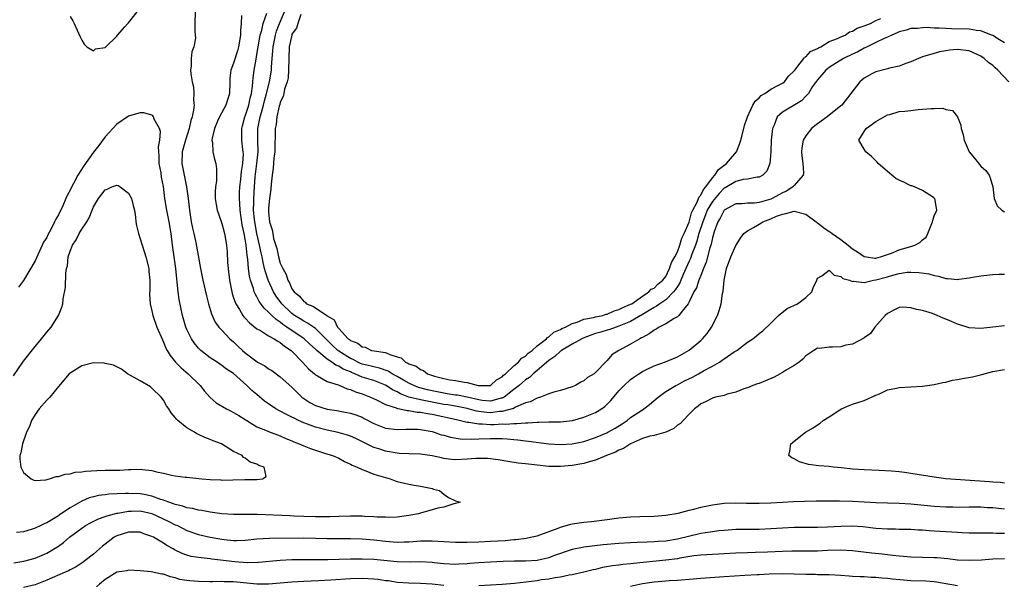
# Model space of a CAD drawing. Units: inches. Extents: x 2616000 to 2619000, y 1503000 to 1506000.
# Drawn here: x 2616084 to 2616253, y 1504759 to 1504856 of the extents above; entities that cross this region are included whole.
import ezdxf

# ---------------------------------------------------------------- set-up
doc = ezdxf.new("R2010")
doc.units = ezdxf.units.IN
doc.header["$MEASUREMENT"] = 0
doc.layers.add('LD26161503_2ft', color=212, linetype='Continuous')

msp = doc.modelspace()

# ---------------------------------------------------------------- linework, layer by layer
at = {"layer": 'LD26161503_2ft'}
for points, elevation in [([(2616093, 1504856.19), (2616093.45, 1504855.45), (2616093.7, 1504855), (2616094.7, 1504852.7), (2616095, 1504852.11), (2616095.43, 1504851.43), (2616095.87, 1504851), (2616097, 1504850.32), (2616097.36, 1504850.64), (2616099, 1504850.84), (2616099.06, 1504850.94), (2616101, 1504852.8), (2616101.14, 1504853), (2616102.39, 1504854.39), (2616102.91, 1504855), (2616103, 1504855.08), (2616104.51, 1504857)], 7822), ([(2616114.44, 1504857), (2616114.35, 1504855), (2616114.35, 1504853.65), (2616114.44, 1504853), (2616114.45, 1504852.45), (2616114.18, 1504851), (2616113.87, 1504850.13), (2616113.73, 1504849), (2616113.75, 1504847.75), (2616113.64, 1504847), (2616113.67, 1504846.33), (2616113.91, 1504845), (2616114.12, 1504844.12), (2616114.21, 1504843), (2616114.14, 1504841.86), (2616114.22, 1504841), (2616114.15, 1504840.15), (2616113.88, 1504839), (2616113.65, 1504838.35), (2616113.37, 1504837), (2616112.74, 1504835), (2616112.19, 1504833), (2616112.12, 1504831), (2616112.4, 1504829.6), (2616112.94, 1504827), (2616113.2, 1504825), (2616113.42, 1504823), (2616113.75, 1504821), (2616113.95, 1504819.95), (2616114.19, 1504819), (2616114.54, 1504817.46), (2616115.34, 1504813), (2616115.71, 1504811), (2616116.35, 1504808.35), (2616116.72, 1504807), (2616117.24, 1504805.24), (2616117.86, 1504803.86), (2616118.49, 1504803), (2616119, 1504802.44), (2616120.36, 1504801), (2616121, 1504800.45), (2616121.75, 1504799.75), (2616122.5, 1504799), (2616123, 1504798.56), (2616124.81, 1504797.19), (2616125.09, 1504797), (2616126.36, 1504796.36), (2616127, 1504795.85), (2616127.53, 1504795.53), (2616129, 1504794.5), (2616131, 1504792.73), (2616131.83, 1504791.83), (2616132.68, 1504791), (2616133, 1504790.76), (2616134.07, 1504790.07), (2616135, 1504789.59), (2616137, 1504788.96), (2616138.7, 1504788.7), (2616140.38, 1504788.38), (2616141, 1504788.25), (2616141.94, 1504787.94), (2616143, 1504787.54), (2616143.36, 1504787.36), (2616145, 1504786.5), (2616147, 1504785.71), (2616149, 1504785.45), (2616150.49, 1504785.51), (2616152.5, 1504785.5), (2616153, 1504785.47), (2616155, 1504785.1), (2616155.36, 1504785), (2616156.57, 1504784.57), (2616157, 1504784.46), (2616158.13, 1504784.13), (2616159.83, 1504783.83), (2616161.78, 1504783.78), (2616163, 1504783.84), (2616165, 1504783.93), (2616165.94, 1504783.94), (2616167, 1504783.92), (2616167.87, 1504783.87), (2616169, 1504783.74), (2616169.69, 1504783.69), (2616171, 1504783.51), (2616171.48, 1504783.48), (2616175, 1504783.03), (2616177, 1504782.89), (2616179, 1504783.01), (2616181, 1504783.42), (2616183, 1504784.1), (2616184.91, 1504784.91), (2616185.11, 1504785), (2616186.32, 1504785.68), (2616187.57, 1504786.44), (2616188.4, 1504787), (2616189, 1504787.5), (2616191, 1504788.84), (2616191.25, 1504789), (2616192.24, 1504789.76), (2616193.69, 1504791), (2616195, 1504791.94), (2616196.73, 1504793), (2616197, 1504793.13), (2616198.21, 1504793.79), (2616199.57, 1504794.43), (2616200.64, 1504795), (2616201.48, 1504795.48), (2616203, 1504796.3), (2616204.2, 1504797), (2616204.67, 1504797.33), (2616205, 1504797.58), (2616206.75, 1504798.75), (2616207.16, 1504799), (2616209, 1504800.41), (2616209.91, 1504801), (2616210.53, 1504801.47), (2616211, 1504801.87), (2616211.65, 1504802.35), (2616213, 1504803.67), (2616214.3, 1504805), (2616215.8, 1504806.2), (2616217.55, 1504807), (2616219, 1504808.03), (2616220.03, 1504809), (2616220.27, 1504809.73), (2616220.89, 1504811), (2616221, 1504811.36), (2616221.74, 1504811.74), (2616223, 1504812.76), (2616223.86, 1504811.86), (2616225, 1504811.68), (2616225.32, 1504811.32), (2616226.46, 1504811), (2616227, 1504810.79), (2616227.17, 1504810.83), (2616229, 1504810.64), (2616230.58, 1504811), (2616231, 1504811.06), (2616233, 1504811.62), (2616233.91, 1504811.91), (2616235, 1504812.18), (2616236.38, 1504812.38), (2616237, 1504812.41), (2616238.36, 1504812.36), (2616240.09, 1504812.09), (2616241, 1504811.81), (2616241.71, 1504811.71), (2616243, 1504811.32), (2616243.33, 1504811.33), (2616245, 1504811.16), (2616245.2, 1504811.2), (2616247, 1504811.41), (2616247.52, 1504811.52), (2616249, 1504811.78), (2616251, 1504812.02), (2616252.03, 1504812.03), (2616253, 1504812.07)], 7822), ([(2616122.33, 1504856.33), (2616122.32, 1504855), (2616122.21, 1504853.79), (2616122.2, 1504853), (2616121.86, 1504851), (2616121.68, 1504850.32), (2616121, 1504848.17), (2616120.53, 1504847), (2616120.38, 1504845.62), (2616120.33, 1504845), (2616120.3, 1504843), (2616119.65, 1504841), (2616118.59, 1504839), (2616118.26, 1504838.26), (2616117.73, 1504837), (2616117.33, 1504835.33), (2616117.3, 1504835), (2616117.38, 1504834.62), (2616117.45, 1504833), (2616117.74, 1504831.74), (2616117.94, 1504831), (2616118.08, 1504830.08), (2616118.09, 1504829), (2616118.06, 1504828.06), (2616117.91, 1504827), (2616117.87, 1504826.13), (2616117.86, 1504825), (2616118.01, 1504824.01), (2616118.19, 1504823), (2616118.39, 1504822.39), (2616119, 1504820.73), (2616119.47, 1504819), (2616119.81, 1504817), (2616119.9, 1504815.9), (2616119.97, 1504814.03), (2616120.05, 1504813), (2616120.28, 1504811), (2616120.68, 1504809), (2616120.75, 1504808.75), (2616121, 1504808.02), (2616121.24, 1504807.24), (2616121.36, 1504807), (2616122.01, 1504805.98), (2616122.6, 1504805), (2616122.77, 1504804.77), (2616123, 1504804.53), (2616123.71, 1504803.71), (2616125, 1504802.71), (2616125.62, 1504802.38), (2616127, 1504801.51), (2616127.92, 1504801), (2616128.55, 1504800.56), (2616129, 1504800.36), (2616129.74, 1504799.74), (2616130.86, 1504799), (2616131, 1504798.87), (2616132.82, 1504797), (2616133.84, 1504795.84), (2616134.83, 1504795), (2616135, 1504794.83), (2616135.36, 1504794.64), (2616137, 1504793.65), (2616138.88, 1504793.12), (2616139.18, 1504793), (2616140.44, 1504792.44), (2616141, 1504792.31), (2616141.88, 1504791.88), (2616143, 1504791.54), (2616144.44, 1504791), (2616145.48, 1504790.52), (2616147, 1504789.74), (2616148.83, 1504789.17), (2616149.06, 1504789.06), (2616149.47, 1504789), (2616150.72, 1504788.72), (2616151, 1504788.72), (2616152.45, 1504788.45), (2616153, 1504788.43), (2616154.19, 1504788.19), (2616155, 1504788.07), (2616159.15, 1504787.15), (2616159.88, 1504787), (2616161, 1504786.72), (2616161.29, 1504786.71), (2616163, 1504786.4), (2616163.58, 1504786.42), (2616165, 1504786.34), (2616165.65, 1504786.34), (2616167, 1504786.42), (2616167.61, 1504786.39), (2616169, 1504786.51), (2616169.52, 1504786.48), (2616171, 1504786.62), (2616171.4, 1504786.6), (2616173, 1504786.74), (2616173.28, 1504786.72), (2616175, 1504786.78), (2616175.24, 1504786.76), (2616177, 1504786.78), (2616179.04, 1504787), (2616181, 1504787.56), (2616183, 1504788.39), (2616184.03, 1504789), (2616184.59, 1504789.41), (2616185, 1504789.79), (2616185.59, 1504790.41), (2616187, 1504792.05), (2616187.88, 1504793), (2616189, 1504794.02), (2616189.56, 1504794.44), (2616190.38, 1504795), (2616191, 1504795.4), (2616191.74, 1504795.74), (2616193, 1504796.36), (2616194.97, 1504797.03), (2616197, 1504797.9), (2616199, 1504799.02), (2616201, 1504800.71), (2616201.31, 1504801), (2616202.08, 1504801.92), (2616202.86, 1504803), (2616203.85, 1504805), (2616204.16, 1504805.84), (2616204.51, 1504807), (2616204.74, 1504808.74), (2616204.86, 1504809.14), (2616205, 1504811), (2616205.43, 1504813), (2616206.15, 1504815), (2616207, 1504816.95), (2616207.81, 1504818.19), (2616208.4, 1504819), (2616209, 1504819.48), (2616210.06, 1504820.06), (2616211, 1504820.64), (2616211.64, 1504821), (2616213, 1504821.52), (2616213.96, 1504821.96), (2616215, 1504822.35), (2616215.57, 1504822.43), (2616217, 1504822.86), (2616219, 1504822.34), (2616220.76, 1504821), (2616220.89, 1504820.89), (2616221, 1504820.83), (2616222.04, 1504820.04), (2616223, 1504819.35), (2616223.24, 1504819.24), (2616223.49, 1504819), (2616225, 1504817.99), (2616226.27, 1504817), (2616227, 1504816.4), (2616227.87, 1504815.87), (2616229, 1504815.07), (2616229.39, 1504815), (2616230.8, 1504814.8), (2616231, 1504814.8), (2616231.78, 1504815), (2616233, 1504815.41), (2616233.67, 1504815.67), (2616235, 1504816.23), (2616236.73, 1504816.73), (2616237, 1504816.79), (2616237.67, 1504817), (2616238.55, 1504817.45), (2616239, 1504817.94), (2616239.59, 1504818.41), (2616239.92, 1504819), (2616240.67, 1504821), (2616240.73, 1504821.27), (2616241, 1504822.06), (2616241.42, 1504823), (2616241.38, 1504823.38), (2616241.09, 1504825), (2616241, 1504825.08), (2616240.84, 1504825.16), (2616239, 1504826.37), (2616237.62, 1504827), (2616237.17, 1504827.17), (2616237, 1504827.2), (2616235.79, 1504827.79), (2616235, 1504828.13), (2616234.44, 1504828.44), (2616233.71, 1504829), (2616231.39, 1504831), (2616231.23, 1504831.23), (2616230.22, 1504832.22), (2616229.26, 1504833), (2616229, 1504833.47), (2616228.1, 1504835), (2616229, 1504836.47), (2616229.35, 1504837), (2616231, 1504838.2), (2616233, 1504839.32), (2616233.41, 1504839.41), (2616235, 1504839.88), (2616235.96, 1504839.96), (2616237, 1504840.1), (2616238.23, 1504840.23), (2616239, 1504840.28), (2616240.44, 1504840.44), (2616241, 1504840.41), (2616242.45, 1504840.45), (2616243, 1504840.26), (2616244.1, 1504840.1), (2616244.97, 1504839), (2616245.57, 1504837.57), (2616245.63, 1504837), (2616245.93, 1504835.93), (2616246.13, 1504835), (2616246.98, 1504833), (2616247.9, 1504831.9), (2616249, 1504830.54), (2616249.81, 1504829.81), (2616250.39, 1504829), (2616250.57, 1504828.57), (2616251.02, 1504827), (2616251.23, 1504825), (2616251.76, 1504823.76), (2616252.55, 1504823), (2616253, 1504822.74)], 7820), ([(2616253.79, 1504845), (2616251.89, 1504847), (2616251.4, 1504847.4), (2616251, 1504847.76), (2616250.31, 1504848.31), (2616249.55, 1504849), (2616249, 1504849.39), (2616247, 1504850.3), (2616245, 1504850.51), (2616243.6, 1504850.4), (2616243, 1504850.28), (2616241.9, 1504850.1), (2616241, 1504849.83), (2616240.33, 1504849.67), (2616239, 1504849.24), (2616238.3, 1504849), (2616237, 1504848.42), (2616236.15, 1504848.15), (2616235, 1504847.68), (2616233.31, 1504847.31), (2616233, 1504847.2), (2616231, 1504846.71), (2616230.33, 1504846.33), (2616229, 1504845.62), (2616228.65, 1504845.35), (2616228.27, 1504845), (2616225.16, 1504841), (2616225, 1504840.85), (2616222.68, 1504839), (2616221, 1504837.8), (2616220.54, 1504837.46), (2616219.97, 1504837), (2616219, 1504835.75), (2616218.55, 1504835), (2616218.31, 1504833.69), (2616218.26, 1504833), (2616218.31, 1504832.31), (2616218.46, 1504831), (2616218.62, 1504829.38), (2616218.57, 1504829), (2616217, 1504827.26), (2616216.79, 1504827), (2616215.71, 1504826.29), (2616215, 1504825.99), (2616214.38, 1504825.62), (2616213.26, 1504825), (2616213, 1504824.88), (2616211, 1504824.3), (2616210.19, 1504824.19), (2616209, 1504824.2), (2616208.1, 1504824.1), (2616207, 1504824.09), (2616205, 1504823), (2616204.33, 1504821.67), (2616203.92, 1504821), (2616203.32, 1504819.32), (2616203, 1504818.26), (2616202.79, 1504817.21), (2616202.57, 1504816.57), (2616201.92, 1504814.08), (2616201.45, 1504813), (2616201, 1504811.85), (2616200.68, 1504811), (2616200.26, 1504809.74), (2616199.84, 1504809), (2616199, 1504807.31), (2616198.83, 1504807), (2616198.03, 1504806.03), (2616197.27, 1504805), (2616197, 1504804.74), (2616196.45, 1504804.45), (2616195, 1504803.54), (2616193.91, 1504803), (2616193.35, 1504802.65), (2616193, 1504802.49), (2616192.19, 1504801.81), (2616191, 1504801.23), (2616190.87, 1504801.13), (2616190.55, 1504801), (2616189, 1504800.09), (2616186.97, 1504799), (2616185.76, 1504798.24), (2616185, 1504797.26), (2616184.86, 1504797.14), (2616183, 1504795.23), (2616182.73, 1504795), (2616181.62, 1504794.38), (2616181, 1504793.81), (2616180.45, 1504793.55), (2616179.55, 1504793), (2616179, 1504792.76), (2616177, 1504792.16), (2616175.87, 1504791.87), (2616175, 1504791.56), (2616173.56, 1504791), (2616173, 1504790.84), (2616171.78, 1504790.22), (2616171, 1504790.01), (2616169.27, 1504789.27), (2616168.93, 1504789.07), (2616167, 1504788.54), (2616166.52, 1504788.52), (2616165, 1504788.32), (2616164.35, 1504788.35), (2616163, 1504788.51), (2616162.58, 1504788.58), (2616161, 1504789.03), (2616159, 1504789.44), (2616157.67, 1504789.67), (2616157, 1504789.76), (2616155, 1504790.12), (2616153.59, 1504790.41), (2616153, 1504790.51), (2616151.02, 1504791.02), (2616149.57, 1504791.57), (2616149, 1504791.9), (2616148.23, 1504792.23), (2616147.12, 1504793), (2616147, 1504793.07), (2616145, 1504793.82), (2616143, 1504794.42), (2616141.74, 1504795), (2616141.21, 1504795.21), (2616141, 1504795.31), (2616139.79, 1504795.79), (2616139, 1504796.32), (2616138.49, 1504796.49), (2616137.8, 1504797), (2616137, 1504797.52), (2616135.23, 1504799), (2616135, 1504799.23), (2616134.07, 1504800.07), (2616133.09, 1504801), (2616130.14, 1504803), (2616129.44, 1504803.44), (2616129, 1504803.82), (2616128.27, 1504804.27), (2616127.52, 1504805), (2616127, 1504805.56), (2616126.24, 1504806.24), (2616125.39, 1504807.39), (2616125, 1504808.18), (2616124.67, 1504808.67), (2616124.54, 1504809), (2616124.38, 1504809.62), (2616123.89, 1504811), (2616123.71, 1504811.71), (2616123.55, 1504813), (2616123.44, 1504814.56), (2616123.3, 1504815.3), (2616123.16, 1504817), (2616123, 1504818.04), (2616122.82, 1504819), (2616122.49, 1504820.49), (2616122.11, 1504823), (2616122.07, 1504824.07), (2616121.99, 1504825), (2616122.02, 1504825.98), (2616122.07, 1504827), (2616122.24, 1504828.24), (2616122.32, 1504829), (2616122.37, 1504829.63), (2616122.6, 1504831), (2616122.67, 1504832.67), (2616122.65, 1504833), (2616122.6, 1504833.4), (2616122.43, 1504835), (2616122.4, 1504837), (2616122.52, 1504837.48), (2616122.95, 1504839), (2616123, 1504839.12), (2616123.59, 1504841), (2616123.81, 1504842.19), (2616124.04, 1504843), (2616124.25, 1504844.25), (2616124.29, 1504845), (2616124.35, 1504845.65), (2616124.55, 1504847), (2616124.84, 1504848.84), (2616125, 1504849.66), (2616125.2, 1504851), (2616125.57, 1504853), (2616125.85, 1504853.85), (2616126.08, 1504855), (2616126.72, 1504856.72)], 7818), ([(2616253, 1504851.67), (2616252.19, 1504852.19), (2616251, 1504852.9), (2616250.8, 1504853), (2616249, 1504853.69), (2616248.22, 1504853.78), (2616247, 1504854), (2616243.92, 1504854.08), (2616243, 1504854.09), (2616241.82, 1504854.18), (2616241, 1504854.18), (2616239.73, 1504854.27), (2616239, 1504854.24), (2616238.14, 1504854.14), (2616237, 1504854.09), (2616236.17, 1504853.83), (2616235, 1504853.52), (2616234.65, 1504853.35), (2616233.75, 1504853), (2616233, 1504852.65), (2616232.39, 1504852.39), (2616231, 1504851.7), (2616229.49, 1504851), (2616229, 1504850.75), (2616227.88, 1504850.12), (2616227, 1504849.73), (2616225.46, 1504849), (2616224.25, 1504848.25), (2616223, 1504847.44), (2616222.43, 1504847), (2616221, 1504845.35), (2616220.17, 1504844.17), (2616219.43, 1504843), (2616219.25, 1504842.75), (2616219, 1504842.53), (2616218.25, 1504841.75), (2616215, 1504839.81), (2616214.12, 1504839), (2616213.55, 1504837.55), (2616213.27, 1504837), (2616213.07, 1504835), (2616213.02, 1504833), (2616212.85, 1504831), (2616212.33, 1504829.67), (2616211.61, 1504829), (2616211, 1504828.67), (2616210.67, 1504828.67), (2616209, 1504828.33), (2616208.25, 1504828.25), (2616207, 1504827.92), (2616205.16, 1504826.84), (2616205, 1504826.77), (2616204.13, 1504825.87), (2616203, 1504824.5), (2616202.13, 1504823), (2616201.81, 1504822.19), (2616201.34, 1504821), (2616200.7, 1504819), (2616200.32, 1504817.68), (2616200.08, 1504817), (2616199.48, 1504815.48), (2616199.24, 1504814.76), (2616199, 1504814.26), (2616198.47, 1504813), (2616198.01, 1504812.01), (2616197.58, 1504811), (2616197.42, 1504810.58), (2616197, 1504809.96), (2616196.64, 1504809.36), (2616196.34, 1504809), (2616195, 1504807.67), (2616194.01, 1504807), (2616193.44, 1504806.56), (2616193, 1504806.36), (2616192.19, 1504805.81), (2616191, 1504805.13), (2616189, 1504803.93), (2616187.25, 1504803.25), (2616187, 1504803.14), (2616186.53, 1504803), (2616185.42, 1504802.58), (2616185, 1504802.47), (2616183.88, 1504802.12), (2616183, 1504801.87), (2616182.35, 1504801.65), (2616180.88, 1504801.12), (2616180.63, 1504801), (2616179, 1504800.08), (2616177.17, 1504799), (2616177.09, 1504798.91), (2616177, 1504798.87), (2616176.04, 1504797.96), (2616175, 1504797.28), (2616173, 1504795.56), (2616172.32, 1504795), (2616171.65, 1504794.35), (2616171, 1504793.97), (2616170.47, 1504793.53), (2616169.89, 1504793), (2616169, 1504792.29), (2616167.33, 1504791), (2616167.13, 1504790.87), (2616167, 1504790.83), (2616166.8, 1504790.8), (2616165, 1504790.33), (2616163.56, 1504790.44), (2616163, 1504790.51), (2616161, 1504790.97), (2616159.32, 1504791.32), (2616159, 1504791.35), (2616157.59, 1504791.59), (2616157, 1504791.65), (2616155, 1504792.06), (2616154.23, 1504792.23), (2616152.67, 1504792.67), (2616151.84, 1504793), (2616151, 1504793.4), (2616150.1, 1504793.9), (2616149, 1504794.54), (2616148.17, 1504795), (2616147.46, 1504795.46), (2616145.98, 1504795.98), (2616145, 1504796.18), (2616144.36, 1504796.36), (2616143, 1504796.67), (2616142.76, 1504796.76), (2616142.27, 1504797), (2616141.46, 1504797.46), (2616141, 1504797.64), (2616139, 1504798.89), (2616138.85, 1504799), (2616137.88, 1504799.88), (2616136.78, 1504801), (2616135, 1504802.75), (2616133.68, 1504803.68), (2616133, 1504804), (2616132.38, 1504804.38), (2616131.42, 1504805), (2616131, 1504805.31), (2616129.24, 1504807), (2616128.28, 1504808.28), (2616127.85, 1504809), (2616126.94, 1504811), (2616126.44, 1504812.44), (2616126.32, 1504813), (2616126.04, 1504814.04), (2616125.87, 1504815), (2616125.7, 1504815.7), (2616125.44, 1504817), (2616124.97, 1504819), (2616124.61, 1504821), (2616124.56, 1504821.44), (2616124.43, 1504823), (2616124.46, 1504824.46), (2616124.44, 1504825), (2616124.56, 1504827), (2616124.71, 1504828.71), (2616124.99, 1504831), (2616125.18, 1504833), (2616125.14, 1504834.86), (2616125.16, 1504837), (2616125.56, 1504839), (2616125.76, 1504839.76), (2616126.13, 1504841), (2616126.29, 1504841.71), (2616126.66, 1504843), (2616127.17, 1504845), (2616127.5, 1504847), (2616127.51, 1504847.51), (2616127.6, 1504849), (2616127.72, 1504850.28), (2616127.75, 1504851), (2616128.17, 1504853), (2616128.35, 1504853.65), (2616128.88, 1504855), (2616129.71, 1504857)], 7816), ([(2616132.51, 1504856.51), (2616131.98, 1504855), (2616131.8, 1504854.2), (2616131, 1504853.12), (2616130.95, 1504852.95), (2616130.53, 1504851), (2616130.44, 1504849), (2616130.43, 1504847), (2616130.32, 1504845.68), (2616130.17, 1504845), (2616129.73, 1504843.73), (2616129.59, 1504843), (2616129.51, 1504842.49), (2616129, 1504841.5), (2616128.91, 1504841.1), (2616128.81, 1504840.81), (2616128.43, 1504839), (2616128.31, 1504837.69), (2616128.13, 1504837), (2616128.07, 1504833), (2616127.91, 1504831.91), (2616127.8, 1504830.2), (2616127.59, 1504829), (2616127.44, 1504827.44), (2616127.39, 1504826.61), (2616127.17, 1504825), (2616127, 1504823.35), (2616126.98, 1504823), (2616127, 1504822.65), (2616127.17, 1504821), (2616127.63, 1504819.63), (2616127.7, 1504819), (2616127.86, 1504818.14), (2616128.43, 1504816.43), (2616128.71, 1504815), (2616129, 1504813.94), (2616129.42, 1504813), (2616130.01, 1504812.01), (2616130.29, 1504811), (2616130.57, 1504810.57), (2616131, 1504809.55), (2616131.4, 1504809), (2616132.3, 1504808.3), (2616133, 1504807.36), (2616133.26, 1504807.26), (2616133.5, 1504807), (2616134.58, 1504806.58), (2616135, 1504806.27), (2616136.97, 1504804.97), (2616137, 1504804.94), (2616138.24, 1504804.24), (2616138.82, 1504803), (2616139, 1504802.77), (2616140.6, 1504801), (2616140.84, 1504800.84), (2616141, 1504800.69), (2616142.26, 1504800.26), (2616143, 1504799.59), (2616143.53, 1504799.53), (2616144.64, 1504799), (2616145.1, 1504798.9), (2616147, 1504798.63), (2616147.73, 1504798.27), (2616149, 1504797.9), (2616149.71, 1504797.71), (2616150.42, 1504797), (2616150.84, 1504796.84), (2616151, 1504796.71), (2616152.28, 1504796.28), (2616153, 1504795.72), (2616153.55, 1504795.55), (2616154.21, 1504795), (2616155.42, 1504794.58), (2616157, 1504794.17), (2616158.05, 1504793.95), (2616159, 1504793.83), (2616160.46, 1504793.54), (2616161, 1504793.51), (2616162.91, 1504793), (2616163, 1504792.99), (2616165, 1504793), (2616166.05, 1504793.95), (2616167, 1504794.45), (2616167.25, 1504794.75), (2616167.58, 1504795), (2616169, 1504796.34), (2616169.81, 1504797), (2616170.31, 1504797.69), (2616171, 1504798.01), (2616171.47, 1504798.53), (2616172.16, 1504799), (2616173, 1504799.76), (2616174.61, 1504801), (2616174.77, 1504801.23), (2616175, 1504801.31), (2616175.86, 1504802.14), (2616177, 1504802.6), (2616177.24, 1504802.76), (2616177.85, 1504803), (2616179, 1504803.63), (2616179.84, 1504803.84), (2616181, 1504804.32), (2616182.64, 1504804.64), (2616183, 1504804.76), (2616184.21, 1504805), (2616184.79, 1504805.21), (2616185, 1504805.23), (2616186.2, 1504805.8), (2616187, 1504805.98), (2616187.64, 1504806.36), (2616189, 1504806.89), (2616189.18, 1504807), (2616191, 1504808.3), (2616192.13, 1504809), (2616192.53, 1504809.47), (2616193, 1504809.65), (2616193.67, 1504810.33), (2616194.49, 1504811), (2616195, 1504811.66), (2616195.66, 1504813), (2616195.97, 1504814.03), (2616196.56, 1504815), (2616197, 1504815.86), (2616197.43, 1504817), (2616197.78, 1504818.22), (2616198.17, 1504819), (2616199, 1504820.94), (2616199.43, 1504822.57), (2616199.64, 1504823), (2616200.41, 1504824.41), (2616200.63, 1504825), (2616200.71, 1504825.29), (2616201, 1504825.56), (2616201.45, 1504826.55), (2616201.86, 1504827), (2616203, 1504828.55), (2616203.42, 1504829), (2616204.02, 1504829.98), (2616205.44, 1504831), (2616207.13, 1504833), (2616207.66, 1504834.34), (2616207.86, 1504835), (2616208.37, 1504837), (2616208.51, 1504837.49), (2616209.02, 1504839), (2616209.92, 1504841), (2616210.3, 1504841.7), (2616211, 1504842.24), (2616211.37, 1504842.63), (2616211.97, 1504843), (2616213, 1504843.71), (2616214.46, 1504844.46), (2616215, 1504844.77), (2616215.32, 1504845), (2616216.06, 1504845.94), (2616217, 1504846.86), (2616217.1, 1504847), (2616217.65, 1504847.65), (2616218.68, 1504849), (2616218.79, 1504849.21), (2616219, 1504849.28), (2616219.82, 1504850.18), (2616221, 1504850.69), (2616221.17, 1504850.83), (2616221.55, 1504851), (2616223, 1504851.88), (2616224.41, 1504852.41), (2616225, 1504852.71), (2616225.71, 1504853), (2616226.46, 1504853.54), (2616227, 1504853.67), (2616227.8, 1504854.2), (2616229, 1504854.57), (2616230.05, 1504855), (2616231, 1504855.49), (2616231.82, 1504855.82)], 7814), ([(2616253, 1504803.22), (2616251, 1504802.96), (2616249, 1504802.77), (2616247, 1504802.88), (2616245.39, 1504803.39), (2616245, 1504803.48), (2616243.95, 1504803.95), (2616243, 1504804.35), (2616242.52, 1504804.52), (2616241.5, 1504805), (2616240.7, 1504805.3), (2616239, 1504805.83), (2616237.98, 1504805.98), (2616237, 1504806.31), (2616235.61, 1504806.39), (2616235, 1504806.32), (2616234.09, 1504805.91), (2616233, 1504805.33), (2616232.61, 1504805), (2616230.82, 1504803), (2616230.08, 1504801.92), (2616229, 1504801.16), (2616228.92, 1504801.08), (2616227, 1504800.07), (2616225.87, 1504799.87), (2616225, 1504799.63), (2616223.55, 1504799.55), (2616223, 1504799.56), (2616221.33, 1504799.33), (2616221, 1504799.36), (2616220.37, 1504799), (2616219, 1504798.09), (2616218.51, 1504797.49), (2616217.85, 1504797), (2616217, 1504796.41), (2616215.54, 1504795.54), (2616215, 1504795.19), (2616214.62, 1504795), (2616213.56, 1504794.44), (2616211, 1504793.36), (2616210.74, 1504793.26), (2616209.94, 1504793), (2616209, 1504792.6), (2616208.41, 1504792.41), (2616207, 1504791.87), (2616205.5, 1504791.5), (2616205, 1504791.3), (2616203.55, 1504791), (2616203, 1504790.84), (2616201.81, 1504790.19), (2616201, 1504789.87), (2616200.57, 1504789.43), (2616199.94, 1504789), (2616199, 1504788.06), (2616198.02, 1504787), (2616197.51, 1504786.49), (2616197, 1504786.17), (2616196.38, 1504785.62), (2616195, 1504785), (2616193, 1504784.43), (2616192.29, 1504784.29), (2616191, 1504783.89), (2616189, 1504783.03), (2616187.79, 1504782.21), (2616187, 1504781.93), (2616186.41, 1504781.59), (2616184.85, 1504781), (2616183, 1504780.18), (2616181.91, 1504779.91), (2616181, 1504779.62), (2616179, 1504779.29), (2616177, 1504779.1), (2616175, 1504779.14), (2616171.52, 1504779.52), (2616171, 1504779.6), (2616169.72, 1504779.72), (2616167.99, 1504779.99), (2616166.29, 1504780.29), (2616165, 1504780.45), (2616164.48, 1504780.48), (2616163, 1504780.51), (2616162.48, 1504780.48), (2616161, 1504780.36), (2616159, 1504780.26), (2616158.33, 1504780.33), (2616157, 1504780.51), (2616156.58, 1504780.58), (2616155, 1504780.96), (2616153, 1504781.21), (2616151, 1504781.27), (2616149.37, 1504781.37), (2616149, 1504781.38), (2616147, 1504781.74), (2616145.88, 1504782.12), (2616145, 1504782.39), (2616141.92, 1504783.92), (2616141, 1504784.32), (2616140.49, 1504784.49), (2616138.92, 1504784.92), (2616137, 1504785.34), (2616135, 1504785.87), (2616133.63, 1504786.37), (2616133, 1504786.59), (2616132.11, 1504787), (2616131.37, 1504787.37), (2616131, 1504787.58), (2616130.04, 1504788.04), (2616129, 1504788.62), (2616128.73, 1504788.73), (2616128.24, 1504789), (2616127, 1504789.83), (2616126.32, 1504790.32), (2616125, 1504791.43), (2616124.13, 1504792.13), (2616123.26, 1504793), (2616121, 1504795.02), (2616119.79, 1504795.79), (2616119, 1504796.43), (2616118.17, 1504797), (2616117, 1504797.74), (2616115.41, 1504799), (2616115, 1504799.41), (2616114.27, 1504800.27), (2616113.77, 1504801), (2616113, 1504802.57), (2616112.81, 1504803), (2616112.26, 1504805), (2616111.69, 1504807.69), (2616111.49, 1504809), (2616111.33, 1504810.67), (2616111.25, 1504811.25), (2616111.09, 1504813), (2616110.52, 1504817), (2616110.29, 1504819), (2616109.97, 1504821), (2616109.57, 1504823), (2616109.25, 1504825), (2616109, 1504827.04), (2616108.67, 1504828.67), (2616108.57, 1504829.43), (2616108.27, 1504831), (2616108.25, 1504832.25), (2616108.13, 1504833.87), (2616108.37, 1504835), (2616108.5, 1504836.5), (2616108.32, 1504837), (2616107.41, 1504838.59), (2616107.26, 1504839), (2616107.15, 1504839.15), (2616107, 1504839.26), (2616105.65, 1504839.65), (2616105, 1504839.67), (2616103.18, 1504839.18), (2616103, 1504839.11), (2616101, 1504837.74), (2616099, 1504835.57), (2616097.91, 1504834.09), (2616097, 1504832.92), (2616095.37, 1504830.63), (2616094.33, 1504829), (2616093.6, 1504827.6), (2616093.17, 1504826.83), (2616093, 1504826.44), (2616092.49, 1504825.51), (2616092.29, 1504825), (2616091.74, 1504823.74), (2616091, 1504822.2), (2616090.54, 1504821.46), (2616090.34, 1504821), (2616089.69, 1504819.69), (2616089.2, 1504818.8), (2616089, 1504818.35), (2616088.46, 1504817.54), (2616088.23, 1504817), (2616087, 1504814.35), (2616085.02, 1504810.98), (2616084.18, 1504809.82)], 7824), ([(2616083.33, 1504794.67), (2616085, 1504797.13), (2616087, 1504799.67), (2616088.11, 1504801), (2616089, 1504802.14), (2616089.73, 1504803), (2616091, 1504804.99), (2616091.58, 1504806.42), (2616091.74, 1504807), (2616091.81, 1504807.81), (2616092.21, 1504809.79), (2616092.25, 1504812.25), (2616092.39, 1504813), (2616092.53, 1504813.47), (2616092.69, 1504815), (2616093, 1504815.97), (2616093.41, 1504817), (2616094.05, 1504817.95), (2616094.57, 1504819), (2616095, 1504819.77), (2616095.84, 1504821), (2616096.29, 1504821.71), (2616096.75, 1504823), (2616097, 1504823.56), (2616097.85, 1504825), (2616099, 1504826.49), (2616099.37, 1504826.63), (2616100.16, 1504827), (2616101, 1504827.32), (2616101.24, 1504827.24), (2616101.6, 1504827), (2616103, 1504825.94), (2616103.5, 1504825), (2616103.81, 1504823.81), (2616104, 1504823), (2616104.18, 1504821.82), (2616104.26, 1504821), (2616104.36, 1504820.36), (2616104.69, 1504819), (2616105, 1504818.12), (2616105.33, 1504817), (2616105.74, 1504815.74), (2616105.95, 1504815), (2616106.46, 1504813), (2616106.5, 1504812.5), (2616106.66, 1504811), (2616106.64, 1504809.36), (2616106.61, 1504808.61), (2616106.7, 1504807), (2616107, 1504805.77), (2616107.16, 1504805), (2616107.85, 1504803), (2616108.8, 1504800.8), (2616109, 1504800.41), (2616109.41, 1504799.41), (2616109.65, 1504799), (2616110.12, 1504798.12), (2616111.05, 1504797), (2616112.01, 1504796.01), (2616113.24, 1504795), (2616115.26, 1504793), (2616116.01, 1504792.01), (2616117, 1504790.95), (2616118.04, 1504790.04), (2616119.76, 1504789), (2616120.57, 1504788.57), (2616121, 1504788.38), (2616121.87, 1504787.87), (2616123, 1504787.17), (2616123.25, 1504787), (2616125, 1504785.94), (2616126.75, 1504785.25), (2616127, 1504785.13), (2616129, 1504784.4), (2616129.94, 1504783.94), (2616131, 1504783.51), (2616131.34, 1504783.34), (2616132.25, 1504783), (2616133, 1504782.65), (2616134.18, 1504782.18), (2616135, 1504781.9), (2616136.58, 1504781.42), (2616137.91, 1504781), (2616139, 1504780.56), (2616140, 1504780), (2616141, 1504779.54), (2616141.33, 1504779.33), (2616142.14, 1504779), (2616143, 1504778.58), (2616143.63, 1504778.37), (2616145, 1504777.83), (2616147, 1504777.21), (2616147.81, 1504777), (2616148.66, 1504776.66), (2616149, 1504776.53), (2616150.26, 1504776.26), (2616151, 1504776.07), (2616151.95, 1504775.95), (2616153, 1504775.76), (2616155, 1504775.34), (2616155.26, 1504775.26), (2616156.27, 1504775), (2616157, 1504774.4), (2616157.79, 1504773.79), (2616159, 1504773.25), (2616159.79, 1504773), (2616159, 1504772.76), (2616158.72, 1504772.72), (2616157, 1504772.15), (2616155.97, 1504771.97), (2616155, 1504771.68), (2616153.19, 1504771.19), (2616152.65, 1504771), (2616151, 1504770.72), (2616149, 1504770.47), (2616147.6, 1504770.4), (2616147, 1504770.43), (2616145.56, 1504770.44), (2616145, 1504770.51), (2616143.46, 1504770.54), (2616143, 1504770.59), (2616141.41, 1504770.59), (2616141, 1504770.61), (2616139, 1504770.57), (2616137.48, 1504770.52), (2616135, 1504770.52), (2616133, 1504770.57), (2616131.36, 1504770.64), (2616130.65, 1504770.65), (2616125.08, 1504770.92), (2616123.07, 1504770.93), (2616121, 1504770.91), (2616119, 1504771.02), (2616117, 1504771.29), (2616115.57, 1504771.57), (2616115, 1504771.64), (2616113.94, 1504771.94), (2616113, 1504772.06), (2616112.33, 1504772.33), (2616111, 1504772.6), (2616110.73, 1504772.73), (2616109.88, 1504773), (2616109.27, 1504773.27), (2616109, 1504773.33), (2616108.52, 1504773.48), (2616107, 1504774.06), (2616105.7, 1504774.3), (2616105, 1504774.46), (2616103, 1504774.52), (2616102.47, 1504774.47), (2616099.62, 1504774.38), (2616099, 1504774.29), (2616097.85, 1504774.15), (2616097, 1504773.94), (2616096.27, 1504773.73), (2616095, 1504773.17), (2616093, 1504772.04), (2616091.17, 1504770.83), (2616091, 1504770.69), (2616090.17, 1504770.17), (2616089, 1504769.48), (2616088.66, 1504769.34), (2616088, 1504769), (2616087, 1504768.55), (2616086.33, 1504768.33), (2616085, 1504767.96), (2616083.8, 1504767.8)], 7826), ([(2616253, 1504776.29), (2616252.36, 1504776.36), (2616251, 1504776.43), (2616250.48, 1504776.48), (2616243, 1504777.03), (2616241, 1504777.27), (2616237, 1504777.94), (2616235.91, 1504778.09), (2616235, 1504778.19), (2616233.69, 1504778.31), (2616231.56, 1504778.44), (2616229, 1504778.55), (2616227, 1504778.69), (2616225.11, 1504778.89), (2616223.75, 1504779), (2616223, 1504779.11), (2616221.21, 1504779.21), (2616219.44, 1504779.44), (2616217.91, 1504779.91), (2616217, 1504780.41), (2616216.59, 1504780.59), (2616216.07, 1504781), (2616216.26, 1504781.74), (2616216.42, 1504783), (2616218.96, 1504785), (2616220.24, 1504785.76), (2616221, 1504786.27), (2616221.46, 1504786.54), (2616221.99, 1504787), (2616223, 1504787.62), (2616224.8, 1504788.8), (2616225.13, 1504789), (2616226.42, 1504789.58), (2616227, 1504789.8), (2616227.92, 1504790.08), (2616229, 1504790.44), (2616231, 1504791.36), (2616231.59, 1504791.59), (2616233, 1504792.24), (2616234.53, 1504792.53), (2616235, 1504792.66), (2616239, 1504792.87), (2616241, 1504793.14), (2616242.48, 1504793.52), (2616243, 1504793.58), (2616244.11, 1504793.89), (2616245, 1504794), (2616245.82, 1504794.18), (2616247.53, 1504794.47), (2616249.15, 1504794.85), (2616251, 1504795.39), (2616253, 1504795.72)], 7826), ([(2616083.37, 1504762.63), (2616085.08, 1504762.92), (2616087, 1504763.43), (2616089, 1504764.28), (2616090.71, 1504765.29), (2616091, 1504765.48), (2616091.88, 1504766.12), (2616092.91, 1504767), (2616095, 1504768.57), (2616095.66, 1504769), (2616096.52, 1504769.48), (2616097.85, 1504770.15), (2616099, 1504770.54), (2616099.32, 1504770.68), (2616101, 1504771.13), (2616101.15, 1504771.15), (2616103, 1504771.5), (2616103.49, 1504771.49), (2616105, 1504771.52), (2616107, 1504771.06), (2616109.77, 1504769.77), (2616111, 1504769.16), (2616111.38, 1504769), (2616113, 1504768.19), (2616115, 1504767.5), (2616117, 1504767.02), (2616119, 1504766.66), (2616119.39, 1504766.61), (2616121, 1504766.45), (2616121.55, 1504766.45), (2616123, 1504766.52), (2616125, 1504766.73), (2616127.13, 1504766.87), (2616133, 1504766.9), (2616137, 1504766.79), (2616139, 1504766.78), (2616141, 1504766.79), (2616143, 1504766.73), (2616145, 1504766.55), (2616147, 1504766.33), (2616149, 1504766.19), (2616150.23, 1504766.23), (2616151, 1504766.23), (2616151.74, 1504766.26), (2616153, 1504766.37), (2616153.63, 1504766.37), (2616155, 1504766.4), (2616159, 1504766.16), (2616161, 1504766.15), (2616163, 1504766.22), (2616165, 1504766.31), (2616167.53, 1504766.47), (2616169, 1504766.63), (2616169.36, 1504766.64), (2616171.13, 1504766.87), (2616171.87, 1504767), (2616173, 1504767.24), (2616176.56, 1504768.56), (2616177, 1504768.76), (2616178.76, 1504769.24), (2616179, 1504769.28), (2616181, 1504769.61), (2616182.27, 1504769.73), (2616185, 1504770.04), (2616187, 1504770.31), (2616189, 1504770.51), (2616190.58, 1504770.58), (2616193, 1504770.63), (2616195, 1504770.78), (2616197.15, 1504771.15), (2616199, 1504771.62), (2616199.82, 1504771.82), (2616201, 1504772.14), (2616203, 1504772.57), (2616205, 1504772.82), (2616207, 1504772.89), (2616208.85, 1504772.85), (2616211, 1504772.84), (2616213, 1504772.89), (2616214.99, 1504773), (2616216.88, 1504773.12), (2616218.79, 1504773.21), (2616220.76, 1504773.24), (2616224.77, 1504773.23), (2616227, 1504773.16), (2616231, 1504772.94), (2616233, 1504772.88), (2616235, 1504772.85), (2616237, 1504772.75), (2616241, 1504772.32), (2616243, 1504772.19), (2616244.2, 1504772.19), (2616245, 1504772.18), (2616247, 1504772.22), (2616248.2, 1504772.2), (2616249, 1504772.21), (2616250.12, 1504772.12), (2616251, 1504772.09), (2616251.98, 1504771.98), (2616253, 1504771.89)], 7824), ([(2616253, 1504767.66), (2616251.67, 1504767.67), (2616251, 1504767.7), (2616249.69, 1504767.69), (2616247, 1504767.71), (2616245.78, 1504767.78), (2616245, 1504767.8), (2616241.99, 1504767.99), (2616241, 1504768.07), (2616240.11, 1504768.11), (2616239, 1504768.21), (2616238.24, 1504768.24), (2616237, 1504768.32), (2616235, 1504768.35), (2616234.38, 1504768.38), (2616233, 1504768.38), (2616231, 1504768.52), (2616228.77, 1504768.77), (2616227, 1504768.88), (2616225, 1504768.85), (2616222.74, 1504768.74), (2616221, 1504768.7), (2616217, 1504768.65), (2616215, 1504768.57), (2616213, 1504768.44), (2616211, 1504768.35), (2616209, 1504768.35), (2616207, 1504768.32), (2616205, 1504768.17), (2616204.08, 1504768.08), (2616203, 1504767.95), (2616201.78, 1504767.78), (2616201, 1504767.64), (2616197, 1504766.66), (2616195, 1504766.34), (2616193.72, 1504766.28), (2616193, 1504766.21), (2616191.81, 1504766.19), (2616190.09, 1504766.09), (2616189, 1504766.07), (2616187, 1504765.95), (2616184.28, 1504765.72), (2616181, 1504765.31), (2616180.73, 1504765.27), (2616179, 1504764.89), (2616175.8, 1504763.8), (2616175, 1504763.49), (2616173, 1504763.02), (2616171, 1504762.9), (2616169.09, 1504762.91), (2616167.15, 1504762.85), (2616165, 1504762.76), (2616163, 1504762.65), (2616161.47, 1504762.53), (2616161, 1504762.47), (2616159.59, 1504762.41), (2616159, 1504762.36), (2616157, 1504762.48), (2616155.37, 1504762.63), (2616155, 1504762.68), (2616153, 1504762.77), (2616151.25, 1504762.75), (2616149, 1504762.81), (2616145, 1504763.17), (2616143, 1504763.28), (2616141, 1504763.28), (2616137.13, 1504763.13), (2616135.13, 1504763.13), (2616133, 1504763.16), (2616131, 1504763.14), (2616129, 1504763.04), (2616125.29, 1504762.71), (2616123.35, 1504762.65), (2616121.22, 1504762.78), (2616117.28, 1504763.28), (2616117, 1504763.33), (2616115.46, 1504763.46), (2616113.73, 1504763.73), (2616113, 1504763.93), (2616112.21, 1504764.21), (2616110.86, 1504764.86), (2616110.65, 1504765), (2616109.59, 1504765.59), (2616109, 1504766), (2616107.28, 1504767), (2616107, 1504767.15), (2616105.62, 1504767.62), (2616105, 1504767.85), (2616103.9, 1504767.9), (2616103, 1504767.88), (2616101, 1504767.25), (2616100.56, 1504767), (2616099, 1504765.82), (2616098.54, 1504765.46), (2616097, 1504764.1), (2616095.59, 1504763), (2616095.25, 1504762.75), (2616094.04, 1504761.96), (2616093, 1504761.45), (2616092.72, 1504761.28), (2616092.15, 1504761), (2616089, 1504759.64), (2616087, 1504758.88), (2616085, 1504758.42)], 7822), ([(2616253, 1504763.32), (2616251, 1504763.23), (2616249.11, 1504763.11), (2616247, 1504763.01), (2616245, 1504763.09), (2616243.3, 1504763.3), (2616241.48, 1504763.48), (2616241, 1504763.5), (2616237, 1504763.59), (2616235.71, 1504763.71), (2616235, 1504763.75), (2616233.9, 1504763.9), (2616233, 1504763.98), (2616232.09, 1504764.09), (2616230.29, 1504764.29), (2616227, 1504764.69), (2616225, 1504764.78), (2616222.73, 1504764.73), (2616221, 1504764.65), (2616219, 1504764.61), (2616216.6, 1504764.6), (2616215, 1504764.57), (2616212.44, 1504764.44), (2616210.37, 1504764.37), (2616209, 1504764.36), (2616207, 1504764.29), (2616205, 1504764.16), (2616202.02, 1504764.02), (2616201, 1504763.95), (2616199.81, 1504763.81), (2616197.42, 1504763.42), (2616197, 1504763.33), (2616195, 1504763.06), (2616189.46, 1504762.54), (2616189, 1504762.48), (2616187.65, 1504762.35), (2616187, 1504762.24), (2616185.9, 1504762.1), (2616184.2, 1504761.8), (2616183, 1504761.51), (2616182.57, 1504761.43), (2616181, 1504761.02), (2616179, 1504760.57), (2616178.49, 1504760.49), (2616177, 1504760.18), (2616176.07, 1504760.07), (2616175, 1504759.84), (2616173.69, 1504759.69), (2616173, 1504759.56), (2616169.1, 1504759.1), (2616167, 1504758.91), (2616163, 1504758.69)], 7820), ([(2616157, 1504758.74), (2616155.02, 1504758.98), (2616153, 1504759.09), (2616151, 1504759.12), (2616149, 1504759.28), (2616147.52, 1504759.52), (2616147, 1504759.57), (2616145.75, 1504759.75), (2616145, 1504759.83), (2616143, 1504759.93), (2616141, 1504759.88), (2616137.66, 1504759.66), (2616135.55, 1504759.55), (2616133, 1504759.44), (2616131, 1504759.32), (2616127, 1504759), (2616125, 1504759), (2616121, 1504759.36), (2616119.39, 1504759.39), (2616119, 1504759.42), (2616117.38, 1504759.38), (2616117, 1504759.4), (2616115, 1504759.41), (2616113.53, 1504759.53), (2616113, 1504759.58), (2616111.8, 1504759.8), (2616111, 1504760.03), (2616110.22, 1504760.22), (2616109, 1504760.67), (2616108.71, 1504760.71), (2616106.89, 1504761.11), (2616105, 1504761.25), (2616103, 1504761.35), (2616102.73, 1504761.27), (2616101, 1504761.02), (2616099, 1504759.77), (2616098.06, 1504759), (2616097.5, 1504758.5)], 7820), ([(2616189, 1504758.64), (2616191, 1504759.06), (2616193, 1504759.38), (2616195, 1504759.53), (2616195.59, 1504759.59), (2616197, 1504759.64), (2616197.73, 1504759.73), (2616199, 1504759.83), (2616201, 1504760.02), (2616205, 1504760.27), (2616208.53, 1504760.53), (2616210.64, 1504760.64), (2616211, 1504760.65), (2616212.73, 1504760.73), (2616215, 1504760.8), (2616217, 1504760.76), (2616219, 1504760.67), (2616220.66, 1504760.66), (2616221, 1504760.64), (2616223, 1504760.62), (2616225, 1504760.52), (2616226.4, 1504760.4), (2616227, 1504760.37), (2616228.28, 1504760.28), (2616229, 1504760.27), (2616230.18, 1504760.18), (2616231, 1504760.16), (2616232.04, 1504760.04), (2616233, 1504759.98), (2616233.87, 1504759.87), (2616237, 1504759.62), (2616239.53, 1504759.53), (2616241, 1504759.42), (2616241.38, 1504759.38), (2616245, 1504758.76)], 7818)]:
    msp.add_lwpolyline(points, dxfattribs=dict(at, elevation=elevation))
at = {"layer": 'LD26161503_2ft', "elevation": 7828}
msp.add_lwpolyline([(2616092.18, 1504777.82), (2616093, 1504777.86), (2616093.86, 1504778.14), (2616095, 1504778.2), (2616095.66, 1504778.34), (2616097.55, 1504778.45), (2616099, 1504778.49), (2616101.49, 1504778.51), (2616103, 1504778.6), (2616103.41, 1504778.59), (2616105, 1504778.65), (2616105.42, 1504778.58), (2616107, 1504778.45), (2616107.77, 1504778.23), (2616109, 1504778), (2616110.36, 1504777.64), (2616111, 1504777.54), (2616112.7, 1504777.3), (2616113, 1504777.28), (2616115.57, 1504777), (2616117, 1504776.87), (2616118.82, 1504776.82), (2616119, 1504776.8), (2616120.86, 1504776.86), (2616122.91, 1504776.91), (2616125, 1504776.92), (2616125.94, 1504777), (2616126.6, 1504777.4), (2616126.25, 1504779), (2616125.31, 1504779.31), (2616125, 1504779.52), (2616123.84, 1504779.84), (2616123, 1504780.55), (2616122.67, 1504780.67), (2616122.44, 1504781), (2616121, 1504781.7), (2616118.92, 1504783), (2616117.51, 1504783.51), (2616117, 1504783.73), (2616116.07, 1504784.07), (2616115, 1504784.6), (2616114.71, 1504784.71), (2616114.3, 1504785), (2616113, 1504785.75), (2616111.44, 1504787), (2616111.21, 1504787.21), (2616111, 1504787.49), (2616110.3, 1504788.3), (2616109.89, 1504789), (2616109.53, 1504789.53), (2616109, 1504790.46), (2616108.61, 1504791), (2616107, 1504792.56), (2616106.74, 1504792.74), (2616105, 1504793.81), (2616102.85, 1504795), (2616101.8, 1504795.8), (2616101, 1504796.16), (2616100.45, 1504796.45), (2616099, 1504796.78), (2616098.81, 1504796.81), (2616097, 1504796.88), (2616095, 1504796.34), (2616093, 1504795.12), (2616092.86, 1504795), (2616091, 1504792.81), (2616089.53, 1504791), (2616089, 1504790.49), (2616087.69, 1504789), (2616087, 1504788), (2616086.38, 1504787), (2616086.04, 1504785.96), (2616085.55, 1504785), (2616084.86, 1504783), (2616084.56, 1504781.44), (2616084.41, 1504781), (2616084.4, 1504780.4), (2616084.57, 1504779), (2616085, 1504778.07), (2616086.32, 1504777), (2616086.76, 1504776.76), (2616087, 1504776.74), (2616088.83, 1504776.83), (2616089.45, 1504777), (2616090.61, 1504777.39), (2616091, 1504777.39)], close=True, dxfattribs=at)

doc.saveas('drawing.dxf')
